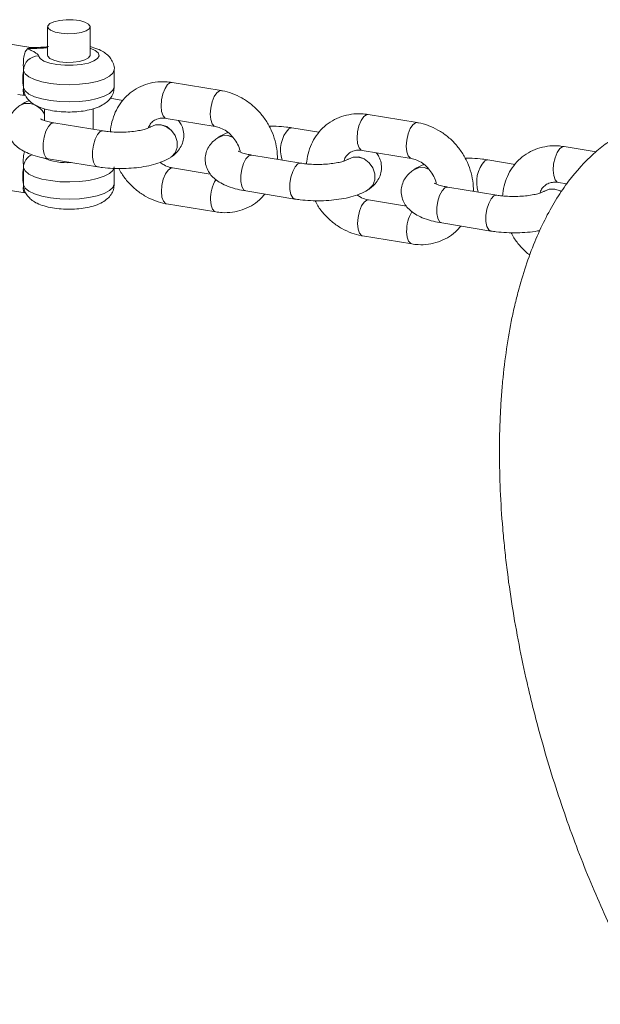
# Paper-space layout '_Dimetrisch' of a CAD drawing. Units: millimetres. Extents: x -2560 to 2550, y -1650 to 1654.
# Drawn here: x 48 to 144, y -953 to -790 of the extents above; entities that cross this region are included whole.
import ezdxf

# ---------------------------------------------------------------- set-up
doc = ezdxf.new("R2010")
doc.units = ezdxf.units.MM

psp = doc.layouts.new('_Dimetrisch')

# ---------------------------------------------------------------- linework, layer by layer
at = {"color": 7, "linetype": 'Continuous', "lineweight": 15}
for p, q in [((52.96, -791.48), (52.96, -796.2)), ((59.96, -796.2), (59.96, -791.48)), ((50.52, -794.95), (41.69, -793.5)), ((63.96, -801.38), (63.96, -798.56)), ((48.98, -798.8), (48.98, -801.47)), ((49.01, -801.95), (48.98, -801.54)), ((81.59, -802.01), (73.49, -800.68)), ((48.06, -802.65), (49.23, -802.84)), ((65.38, -803.63), (63.29, -803.29)), ((48.41, -804.48), (48.4, -804.49)), ((52.46, -805.03), (52.46, -806.97)), ((60.46, -808.39), (60.46, -805.02)), ((72.51, -806.6), (80.61, -807.94)), ((113.92, -807.3), (105.82, -805.96)), ((62.13, -808.66), (54.02, -807.34)), ((69.98, -807.99), (69.97, -808)), ((97.71, -808.9), (93.23, -808.16)), ((81.04, -809.78), (81.03, -809.79)), ((143.41, -812.11), (138.14, -811.24)), ((53.06, -813.26), (61.17, -814.58)), ((73.36, -812.95), (73.37, -812.94)), ((94.71, -813.98), (86.62, -812.65)), ((90.85, -813.34), (90.86, -813.12)), ((90.86, -813.12), (90.86, -813.1)), ((102.58, -813.31), (102.57, -813.32)), ((104.84, -811.88), (112.94, -813.22)), ((48.98, -814.83), (48.98, -817.5)), ((63.96, -817.41), (63.96, -814.85)), ((79.8, -815.8), (73.55, -814.77)), ((130.04, -814.18), (125.56, -813.45)), ((113.36, -815.06), (113.35, -815.07)), ((40.38, -817.42), (49.22, -818.87)), ((127.04, -819.26), (118.94, -817.93)), ((137.17, -817.16), (138.63, -817.4)), ((85.65, -818.57), (93.74, -819.9)), ((105.94, -818.28), (105.94, -818.28)), ((123.17, -818.63), (123.19, -818.4)), ((123.19, -818.4), (123.19, -818.38)), ((134.9, -818.59), (134.89, -818.6)), ((72.58, -820.69), (80.68, -822.02)), ((112.13, -821.08), (105.88, -820.05)), ((117.97, -823.85), (126.07, -825.18)), ((104.9, -825.97), (113, -827.3))]:
    psp.add_line(p, q, dxfattribs=at)
at = {"color": 8, "linetype": 'Continuous', "lineweight": 15}
for p, q in [((82.71, -809.44), (83.57, -809.73)), ((82.72, -809.44), (83.56, -809.71)), ((90.86, -813.1), (90.78, -813.33)), ((90.86, -813.12), (90.79, -813.34)), ((115.04, -814.72), (115.9, -815.01)), ((115.05, -814.72), (115.88, -814.99)), ((48.98, -817.57), (49.01, -817.97)), ((123.19, -818.38), (123.11, -818.61)), ((123.19, -818.4), (123.12, -818.62))]:
    psp.add_line(p, q, dxfattribs=at)
at = {"color": 7, "linetype": 'Continuous', "lineweight": 15, "flags": 128}
for points in [[(53.32, -790.97), (53.99, -790.66), (54.93, -790.44), (56.03, -790.33), (57.18, -790.34), (58.26, -790.48), (59.13, -790.73), (59.72, -791.06), (59.96, -791.44), (59.81, -791.82), (59.31, -792.16), (58.49, -792.43), (57.46, -792.6), (56.31, -792.65), (55.19, -792.57), (54.2, -792.37), (53.45, -792.08), (53.04, -791.72), (52.99, -791.34), (53.32, -790.97)], [(54.92, -797.25), (53.98, -797.02), (53.32, -796.71), (52.99, -796.34), (52.96, -796.2)], [(59.96, -796.2), (59.96, -796.25), (59.72, -796.62), (59.13, -796.95), (58.25, -797.2), (57.18, -797.34), (56.03, -797.36), (54.92, -797.25)]]:
    psp.add_lwpolyline(points, dxfattribs=at)
at = {"color": 8, "linetype": 'Continuous', "lineweight": 15, "flags": 128}
for points in [[(51.47, -796.3), (51.74, -796.75), (52.37, -797.16), (53.32, -797.49), (54.49, -797.73), (55.82, -797.85), (57.2, -797.85), (58.52, -797.72), (59.69, -797.47), (60.61, -797.13), (61.21, -796.72), (61.46, -796.27), (61.32, -795.81), (60.82, -795.38), (59.99, -795.02), (59.96, -795.01)], [(63.96, -798.56), (63.96, -798.6), (63.75, -799.14), (63.2, -799.66), (62.32, -800.12), (61.16, -800.5), (59.78, -800.8), (58.25, -800.98), (56.62, -801.06), (54.99, -801.01), (53.43, -800.84), (52.02, -800.57), (50.81, -800.2), (49.88, -799.75), (49.25, -799.25), (48.98, -798.71)], [(48.98, -801.54), (49.25, -802.08), (49.88, -802.58), (50.81, -803.03), (52.02, -803.4), (53.43, -803.67), (54.99, -803.84), (56.62, -803.88), (58.25, -803.81), (59.78, -803.63), (61.16, -803.33), (62.32, -802.95), (63.2, -802.48), (63.75, -801.97), (63.96, -801.43), (63.96, -801.38)], [(73.49, -800.68), (73.22, -800.71), (72.76, -801.03), (72.33, -801.67), (71.98, -802.54), (71.76, -803.55), (71.68, -804.57)], [(81.59, -802.02), (81.32, -802.04), (80.86, -802.36), (80.43, -803), (80.08, -803.88), (79.86, -804.89), (79.78, -805.91)], [(48.41, -804.48), (49.18, -804.15), (50.1, -804.13)], [(48.41, -804.48), (49.17, -804.16), (50.1, -804.14)], [(71.68, -804.57), (71.77, -805.48), (72, -806.17), (72.35, -806.55), (72.51, -806.6)], [(79.78, -805.91), (79.87, -806.81), (80.1, -807.5), (80.45, -807.88), (80.62, -807.94)], [(105.82, -805.96), (105.55, -805.99), (105.09, -806.31), (104.66, -806.95), (104.31, -807.83), (104.08, -808.83), (104.01, -809.85)], [(53.06, -813.26), (52.7, -813.05), (52.4, -812.5), (52.25, -811.68), (52.25, -810.7), (52.4, -809.67), (52.7, -808.71), (53.09, -807.95), (53.54, -807.47)], [(53.54, -807.47), (53.99, -807.34), (54.02, -807.34)], [(71.67, -807.64), (70.75, -807.66), (69.98, -807.99)], [(71.66, -807.64), (70.74, -807.67), (70, -807.97)], [(73.36, -812.95), (73.4, -812.92), (74, -812.27), (74.32, -811.4), (74.32, -810.41), (74, -809.44), (73.4, -808.59), (72.59, -807.97), (71.66, -807.64)], [(73.37, -812.94), (73.41, -812.92), (74.01, -812.26), (74.33, -811.39), (74.33, -810.41), (74.01, -809.43), (73.41, -808.58), (72.6, -807.96), (71.67, -807.64)], [(93.23, -808.16), (93.2, -808.16), (92.75, -808.3)], [(113.92, -807.3), (113.65, -807.32), (113.19, -807.64), (112.76, -808.28), (112.41, -809.16), (112.18, -810.17), (112.11, -811.19)], [(61.17, -814.58), (60.8, -814.37), (60.51, -813.81), (60.35, -813), (60.35, -812.02), (60.51, -810.99), (60.8, -810.03), (61.2, -809.27), (61.65, -808.79)], [(61.65, -808.79), (62.1, -808.66), (62.13, -808.66)], [(81.03, -809.79), (81.79, -809.46), (82.71, -809.44)], [(81.04, -809.78), (81.8, -809.46), (82.72, -809.44)], [(104.01, -809.85), (104.09, -810.76), (104.33, -811.45), (104.68, -811.83), (104.84, -811.88)], [(112.11, -811.19), (112.19, -812.09), (112.43, -812.78), (112.78, -813.16), (112.94, -813.22)], [(138.14, -811.24), (137.87, -811.27), (137.41, -811.59), (136.99, -812.23), (136.64, -813.11), (136.41, -814.11), (136.34, -815.13)], [(85.65, -818.57), (85.28, -818.36), (84.99, -817.8), (84.83, -816.99), (84.83, -816.01), (84.99, -814.98), (85.28, -814.02), (85.68, -813.26), (86.13, -812.78)], [(86.13, -812.78), (86.58, -812.65), (86.62, -812.65)], [(104.26, -812.96), (103.34, -812.98), (102.58, -813.31)], [(104.25, -812.97), (103.33, -812.99), (102.6, -813.3)], [(105.94, -818.28), (105.98, -818.25), (106.58, -817.6), (106.9, -816.72), (106.9, -815.74), (106.58, -814.77), (105.98, -813.92), (105.17, -813.29), (104.25, -812.97)], [(105.94, -818.28), (105.99, -818.24), (106.59, -817.59), (106.91, -816.72), (106.91, -815.74), (106.59, -814.76), (105.99, -813.91), (105.18, -813.29), (104.26, -812.96)], [(63.96, -814.59), (63.96, -814.63), (63.75, -815.17), (63.2, -815.68), (62.32, -816.14), (61.16, -816.53), (59.78, -816.82), (58.25, -817.01), (56.62, -817.08), (54.99, -817.04), (53.43, -816.87), (52.02, -816.6), (50.81, -816.23), (49.88, -815.78), (49.25, -815.27), (48.98, -814.74)], [(71.74, -818.66), (71.82, -817.64), (72.04, -816.63), (72.39, -815.75), (72.82, -815.12), (73.28, -814.79), (73.55, -814.77)], [(93.74, -819.9), (93.38, -819.68), (93.08, -819.13), (92.92, -818.31), (92.92, -817.33), (93.08, -816.3), (93.38, -815.35), (93.77, -814.59), (94.23, -814.11)], [(94.23, -814.11), (94.68, -813.97), (94.71, -813.98)], [(113.36, -815.07), (114.12, -814.74), (115.04, -814.72)], [(113.36, -815.06), (114.13, -814.74), (115.05, -814.72)], [(125.56, -813.45), (125.53, -813.44), (125.07, -813.58)], [(136.34, -815.13), (136.42, -816.04), (136.65, -816.73), (137.01, -817.11), (137.17, -817.16)], [(48.98, -817.57), (49.25, -818.1), (49.88, -818.61), (50.81, -819.06), (52.02, -819.43), (53.43, -819.7), (54.99, -819.86), (56.62, -819.91), (58.25, -819.84), (59.78, -819.65), (61.16, -819.36), (62.32, -818.97), (63.2, -818.51), (63.75, -818), (63.96, -817.46), (63.96, -817.41)], [(117.97, -823.85), (117.61, -823.64), (117.31, -823.08), (117.16, -822.27), (117.16, -821.29), (117.31, -820.26), (117.61, -819.3), (118.01, -818.54), (118.46, -818.06)], [(118.46, -818.06), (118.91, -817.93), (118.94, -817.93)], [(136.59, -818.25), (135.67, -818.26), (134.9, -818.59)], [(136.58, -818.25), (135.66, -818.27), (134.93, -818.58)], [(137.67, -818.67), (137.5, -818.57), (136.58, -818.25)], [(137.68, -818.66), (137.51, -818.57), (136.59, -818.25)], [(72.58, -820.69), (72.41, -820.63), (72.06, -820.25), (71.83, -819.57), (71.74, -818.66)], [(126.07, -825.18), (125.7, -824.96), (125.41, -824.41), (125.25, -823.59), (125.25, -822.61), (125.41, -821.58), (125.7, -820.63), (126.1, -819.87), (126.55, -819.39)], [(126.55, -819.39), (127.01, -819.25), (127.04, -819.26)], [(80.68, -822.02), (80.51, -821.97), (80.16, -821.59), (79.93, -820.9), (79.84, -819.99)], [(104.07, -823.94), (104.15, -822.92), (104.37, -821.91), (104.72, -821.04), (105.15, -820.4), (105.61, -820.07), (105.88, -820.05)], [(104.9, -825.97), (104.74, -825.92), (104.39, -825.53), (104.15, -824.85), (104.07, -823.94)], [(113, -827.3), (112.84, -827.25), (112.49, -826.87), (112.25, -826.18), (112.17, -825.27)]]:
    psp.add_lwpolyline(points, dxfattribs=at)
at = {"color": 7, "linetype": 'Continuous', "lineweight": 15}
for centre, radius, start, end in [((51.46, -798.79), 2.49, 89.8135, 178.1531), ((56.68, -800.14), 7.82, 170.1836, 189.8164), ((56.68, -816.16), 7.82, 170.1836, 189.8164)]:
    psp.add_arc(centre, radius, start, end, dxfattribs=at)
at = {"color": 8, "linetype": 'Continuous', "lineweight": 15}
for centre, radius, start, end in [((49.45, -807.4), 3.33, 25.3643, 78.7211), ((49.44, -807.4), 3.33, 25.03, 78.7162), ((96.55, -811.8), 5.17, 137.3899, 198.9451), ((51.39, -814.78), 2.41, 114.2731, 178.9519), ((56.16, -803.8), 10.11, 247.3544, 274.1333), ((128.88, -817.08), 5.17, 137.3899, 198.9451), ((85.87, -819.84), 6.03, 148.687, 181.4611), ((118.2, -825.12), 6.03, 148.687, 181.4611)]:
    psp.add_arc(centre, radius, start, end, dxfattribs=at)
at = {"color": 7, "linetype": 'Continuous', "lineweight": 15}
for points, knots in [([(49.73, -795.1), (49.64, -795.16), (49.55, -795.24), (49.41, -795.42), (49.34, -795.52), (49.23, -795.76), (49.18, -795.89), (49.1, -796.17), (49.07, -796.32), (49.02, -796.64), (49, -796.82), (48.98, -797.17), (48.97, -797.35), (48.96, -797.72), (48.96, -797.92), (48.97, -798.31), (48.97, -798.51), (48.98, -798.71)], [0, 0, 0, 0, 0.125, 0.125, 0.25, 0.25, 0.375, 0.375, 0.5, 0.5, 0.625, 0.625, 0.75, 0.75, 0.875, 0.875, 1, 1, 1, 1]), ([(50.27, -794.94), (50.25, -794.94), (50.04, -794.88), (49.88, -795), (49.73, -795.1)], [0, 0, 0, 0, 0.088637, 1, 1, 1, 1]), ([(51.47, -796.3), (51.46, -796.24), (51.44, -796.19), (51.36, -796.08), (51.31, -796.02), (51.14, -795.87), (50.98, -795.77), (50.63, -795.57), (50.44, -795.48), (50.15, -795.34), (50.06, -795.29), (49.88, -795.2), (49.8, -795.15), (49.73, -795.1)], [0, 0, 0, 0, 0.125, 0.125, 0.25, 0.25, 0.5, 0.5, 0.75, 0.75, 0.875, 0.875, 1, 1, 1, 1]), ([(53.09, -794.74), (53.08, -794.74), (53, -794.76), (52.72, -794.81), (52.16, -794.87), (51.3, -794.9), (50.64, -794.92), (50.26, -794.93)], [0, 0, 0, 0, 0.010449, 0.144546, 0.332553, 0.622742, 1, 1, 1, 1]), ([(63.96, -798.59), (63.96, -798.57), (64.01, -798.24), (63.84, -797.59), (63.45, -796.77), (62.87, -796.12), (62.14, -795.58), (61.2, -795.11), (60.4, -794.89), (59.96, -794.77)], [0, 0, 0, 0, 0.0056176, 0.1608955, 0.3033994, 0.444919, 0.5985278, 0.7803561, 1, 1, 1, 1]), ([(48.98, -801.54), (48.97, -801.56), (48.96, -801.88), (48.96, -802.38), (48.99, -802.78), (49.14, -802.78), (49.17, -802.78)], [0, 0, 0, 0, 0.033463, 0.437719, 0.900391, 1, 1, 1, 1]), ([(49.01, -801.94), (49.1, -802.25), (49.27, -802.84), (49.8, -803.56), (50.45, -804.14), (51.3, -804.64), (52.39, -805.05), (53.73, -805.35), (55.2, -805.53), (56.68, -805.57), (58.14, -805.49), (59.54, -805.29), (60.87, -804.94), (61.96, -804.47), (62.83, -803.86), (63.45, -803.16), (63.88, -802.32), (63.93, -801.71), (63.96, -801.4)], [0, 0, 0, 0, 0.051722, 0.099579, 0.149716, 0.206995, 0.276925, 0.353421, 0.425786, 0.495917, 0.565679, 0.636304, 0.709606, 0.789426, 0.848166, 0.900474, 0.951062, 1, 1, 1, 1]), ([(73.49, -800.68), (73.14, -800.64), (72.22, -800.52), (70.72, -800.59), (69.08, -800.97), (67.57, -801.66), (66.25, -802.62), (65.13, -803.82), (64.26, -805.2), (63.66, -806.75), (63.38, -807.97), (63.35, -808.67), (63.35, -808.8)], [0, 0, 0, 0, 0.071112, 0.186852, 0.301689, 0.415038, 0.527161, 0.638593, 0.749817, 0.861493, 0.974111, 1, 1, 1, 1]), ([(90.86, -813.1), (90.85, -812.75), (90.81, -811.81), (90.51, -810.28), (89.9, -808.57), (89.02, -806.96), (87.89, -805.5), (86.55, -804.23), (85.04, -803.19), (83.43, -802.45), (82.26, -802.13), (81.65, -802.03), (81.59, -802.01)], [0, 0, 0, 0, 0.069039, 0.183223, 0.297961, 0.413356, 0.529246, 0.64552, 0.762049, 0.878639, 0.986873, 1, 1, 1, 1]), ([(48.4, -804.49), (48.18, -804.65), (47.68, -805.02), (47.04, -805.76), (46.54, -806.69), (46.3, -807.75), (46.37, -808.85), (46.73, -809.85), (47.29, -810.69), (48.03, -811.39), (48.97, -812.01), (50.17, -812.56), (51.56, -812.99), (52.6, -813.18), (53.06, -813.26)], [0, 0, 0, 0, 0.065829, 0.146599, 0.22241, 0.296614, 0.376765, 0.451302, 0.524325, 0.601186, 0.688016, 0.791307, 0.907229, 1, 1, 1, 1]), ([(49.97, -803.67), (49.94, -803.68), (49.43, -803.85), (48.94, -804.13), (48.48, -804.44), (48.41, -804.48)], [0, 0, 0, 0, 0.043784, 0.859536, 1, 1, 1, 1]), ([(54.02, -807.34), (53.83, -807.31), (53.28, -807.21), (52.57, -807.02), (52.03, -806.82), (51.79, -806.68), (51.8, -806.69), (51.81, -806.69)], [0, 0, 0, 0, 0.157302, 0.445294, 0.684588, 0.901101, 1, 1, 1, 1]), ([(69.55, -808.2), (69.66, -807.97), (69.88, -807.48), (70.42, -806.98), (71.1, -806.64), (71.83, -806.52), (72.33, -806.58), (72.51, -806.6)], [0, 0, 0, 0, 0.1896982, 0.4132599, 0.6614204, 0.870134, 1, 1, 1, 1]), ([(105.82, -805.96), (105.46, -805.92), (104.54, -805.8), (103.05, -805.87), (101.41, -806.25), (99.9, -806.94), (98.57, -807.9), (97.46, -809.1), (96.59, -810.48), (95.99, -812.03), (95.71, -813.26), (95.68, -813.96), (95.67, -814.1)], [0, 0, 0, 0, 0.07102, 0.186611, 0.3013, 0.414502, 0.526481, 0.637769, 0.74885, 0.860382, 0.972855, 1, 1, 1, 1]), ([(69.97, -808), (69.95, -808.01), (69.88, -808.05), (69.52, -808.22), (68.89, -808.43), (67.98, -808.63), (66.86, -808.79), (65.59, -808.88), (64.25, -808.88), (63.07, -808.8), (62.4, -808.7), (62.13, -808.66)], [0, 0, 0, 0, 0.067235, 0.163746, 0.269953, 0.386884, 0.51197, 0.642276, 0.775251, 0.908794, 1, 1, 1, 1]), ([(69.98, -807.99), (69.98, -807.99), (69.99, -807.98), (69.99, -807.99), (69.98, -807.99)], [0, 0, 0, 0, 0.132418, 1, 1, 1, 1]), ([(73.37, -812.94), (73.59, -812.78), (74.09, -812.41), (74.73, -811.68), (75.23, -810.74), (75.47, -809.68), (75.4, -808.59), (75.07, -807.63), (74.72, -807.15), (74.57, -806.94)], [0, 0, 0, 0, 0.128949, 0.287166, 0.435668, 0.581022, 0.738026, 0.884034, 1, 1, 1, 1]), ([(80.61, -807.94), (80.75, -807.96), (81.19, -808.05), (81.99, -808.38), (82.91, -809.02), (83.72, -809.87), (84.33, -810.86), (84.66, -811.64), (84.71, -812.03), (84.72, -812.09)], [0, 0, 0, 0, 0.079998, 0.262794, 0.442577, 0.620263, 0.79694, 0.972929, 1, 1, 1, 1]), ([(93.23, -808.16), (92.95, -808.12), (92.11, -808), (90.85, -807.88), (89.86, -807.88), (89.47, -807.88)], [0, 0, 0, 0, 0.238398, 0.692517, 1, 1, 1, 1]), ([(123.19, -818.38), (123.17, -818.03), (123.14, -817.09), (122.84, -815.56), (122.23, -813.85), (121.34, -812.24), (120.22, -810.78), (118.88, -809.51), (117.36, -808.48), (115.76, -807.73), (114.58, -807.41), (113.98, -807.31), (113.92, -807.3)], [0, 0, 0, 0, 0.069039, 0.183223, 0.297961, 0.413356, 0.529246, 0.64552, 0.762049, 0.878639, 0.986873, 1, 1, 1, 1]), ([(152.23, -952.68), (150.63, -949.82), (149.06, -946.83), (146, -940.58), (144.52, -937.32), (142.35, -932.19), (141.64, -930.44), (140.24, -926.86), (139.57, -925.05), (137.59, -919.52), (136.35, -915.72), (134.62, -909.83), (134.06, -907.84), (133.27, -904.8), (133.01, -903.78), (132.51, -901.71), (132.26, -900.68), (131.08, -895.48), (130.26, -891.29), (129.25, -884.92), (128.94, -882.79), (128.55, -879.57), (128.43, -878.49), (128.21, -876.34), (128.11, -875.27), (127.66, -869.96), (127.48, -865.82), (127.47, -859.74), (127.52, -857.74), (127.65, -854.78), (127.7, -853.8), (127.84, -851.88), (127.91, -850.93), (128.35, -846.27), (128.87, -842.78), (129.71, -838.68), (129.89, -837.87), (130.27, -836.29), (130.47, -835.51), (131.08, -833.24), (131.52, -831.8), (132.93, -827.67), (133.99, -825.19), (135.73, -821.81), (136.34, -820.75), (137.58, -818.77), (138.22, -817.84), (140.19, -815.24), (141.56, -813.74), (143.72, -811.8), (144.46, -811.21), (145.58, -810.4), (145.96, -810.14), (146.72, -809.65), (147.1, -809.41), (149.03, -808.31), (150.62, -807.63), (152.23, -807.13)], [0, 0, 0, 0, 0.0625, 0.0625, 0.125, 0.125, 0.15625, 0.15625, 0.1875, 0.1875, 0.25, 0.25, 0.28125, 0.28125, 0.296875, 0.296875, 0.3125, 0.3125, 0.375, 0.375, 0.40625, 0.40625, 0.421875, 0.421875, 0.4375, 0.4375, 0.5, 0.5, 0.53125, 0.53125, 0.546875, 0.546875, 0.5625, 0.5625, 0.625, 0.625, 0.640625, 0.640625, 0.65625, 0.65625, 0.6875, 0.6875, 0.75, 0.75, 0.78125, 0.78125, 0.8125, 0.8125, 0.875, 0.875, 0.90625, 0.90625, 0.921875, 0.921875, 0.9375, 0.9375, 1, 1, 1, 1]), ([(81.03, -809.79), (80.8, -809.95), (80.3, -810.32), (79.66, -811.05), (79.15, -811.98), (78.91, -813.04), (78.97, -814.14), (79.33, -815.14), (79.89, -815.98), (80.62, -816.69), (81.55, -817.31), (82.75, -817.86), (84.14, -818.29), (85.18, -818.49), (85.65, -818.57)], [0, 0, 0, 0, 0.065704, 0.146612, 0.222465, 0.296668, 0.376946, 0.451547, 0.524535, 0.60126, 0.687828, 0.790772, 0.906687, 1, 1, 1, 1]), ([(82.72, -808.94), (82.65, -808.96), (82.1, -809.14), (81.56, -809.44), (81.1, -809.74), (81.04, -809.78)], [0, 0, 0, 0, 0.107246, 0.870746, 1, 1, 1, 1]), ([(138.14, -811.24), (137.79, -811.2), (136.87, -811.08), (135.38, -811.15), (133.74, -811.53), (132.23, -812.22), (130.9, -813.18), (129.79, -814.38), (128.91, -815.76), (128.32, -817.31), (128.04, -818.54), (128.01, -819.24), (128, -819.38)], [0, 0, 0, 0, 0.07102, 0.186611, 0.3013, 0.414502, 0.526481, 0.637769, 0.74885, 0.860382, 0.972855, 1, 1, 1, 1]), ([(48.98, -814.74), (48.97, -814.39), (48.95, -813.6), (48.97, -812.65), (49.13, -812.22), (49.19, -812.07)], [0, 0, 0, 0, 0.3414914, 0.7865759, 1, 1, 1, 1]), ([(61.17, -814.58), (61.45, -814.63), (62.28, -814.75), (63.73, -814.87), (65.48, -814.89), (67.21, -814.79), (68.88, -814.58), (70.46, -814.24), (71.9, -813.76), (72.83, -813.3), (73.29, -812.99), (73.36, -812.95)], [0, 0, 0, 0, 0.067255, 0.1953516, 0.3220134, 0.4485542, 0.5760876, 0.7063544, 0.8422996, 0.9768345, 1, 1, 1, 1]), ([(86.62, -812.65), (86.42, -812.62), (85.88, -812.52), (85.17, -812.33), (84.63, -812.13), (84.39, -811.99), (84.41, -812), (84.42, -812.01)], [0, 0, 0, 0, 0.157921, 0.446894, 0.686806, 0.903897, 1, 1, 1, 1]), ([(102.57, -813.32), (102.54, -813.33), (102.47, -813.38), (102.11, -813.55), (101.47, -813.75), (100.56, -813.96), (99.43, -814.11), (98.16, -814.2), (96.82, -814.2), (95.64, -814.12), (94.98, -814.02), (94.71, -813.98)], [0, 0, 0, 0, 0.067199, 0.163912, 0.270335, 0.387449, 0.51266, 0.643037, 0.77604, 0.909561, 1, 1, 1, 1]), ([(101.83, -813.62), (101.83, -813.6), (101.91, -813.27), (102.22, -812.8), (102.74, -812.25), (103.43, -811.92), (104.16, -811.81), (104.65, -811.86), (104.84, -811.88)], [0, 0, 0, 0, 0.019538, 0.219621, 0.434927, 0.673923, 0.87493, 1, 1, 1, 1]), ([(102.58, -813.31), (102.58, -813.31), (102.59, -813.3), (102.58, -813.3), (102.58, -813.31)], [0, 0, 0, 0, 0.003078, 1, 1, 1, 1]), ([(105.94, -818.28), (106.17, -818.11), (106.67, -817.74), (107.32, -817.01), (107.82, -816.08), (108.07, -815.02), (108, -813.93), (107.68, -812.97), (107.33, -812.48), (107.17, -812.27)], [0, 0, 0, 0, 0.128468, 0.286665, 0.434978, 0.580063, 0.737027, 0.882892, 1, 1, 1, 1]), ([(112.94, -813.22), (113.08, -813.24), (113.52, -813.33), (114.31, -813.66), (115.24, -814.3), (116.05, -815.15), (116.65, -816.14), (116.98, -816.92), (117.04, -817.31), (117.05, -817.37)], [0, 0, 0, 0, 0.079998, 0.262794, 0.442577, 0.620263, 0.79694, 0.972929, 1, 1, 1, 1]), ([(125.56, -813.45), (125.27, -813.4), (124.44, -813.28), (123.17, -813.17), (122.19, -813.16), (121.79, -813.16)], [0, 0, 0, 0, 0.238398, 0.692517, 1, 1, 1, 1]), ([(64.72, -814.86), (64.87, -815.15), (65.3, -815.98), (66.28, -817.2), (67.61, -818.48), (69.13, -819.51), (70.73, -820.25), (71.91, -820.58), (72.51, -820.68), (72.58, -820.69)], [0, 0, 0, 0, 0.095127, 0.273883, 0.45323, 0.632972, 0.812806, 0.979752, 1, 1, 1, 1]), ([(73.55, -814.77), (73.42, -814.74), (72.97, -814.65), (72.27, -814.39), (71.76, -814), (71.55, -813.84)], [0, 0, 0, 0, 0.206443, 0.678166, 1, 1, 1, 1]), ([(115.05, -814.22), (114.98, -814.24), (114.42, -814.42), (113.89, -814.72), (113.43, -815.02), (113.36, -815.06)], [0, 0, 0, 0, 0.107246, 0.870746, 1, 1, 1, 1]), ([(113.35, -815.07), (113.13, -815.23), (112.63, -815.6), (111.98, -816.33), (111.48, -817.26), (111.23, -818.32), (111.3, -819.42), (111.65, -820.42), (112.21, -821.27), (112.95, -821.97), (113.88, -822.6), (115.08, -823.14), (116.46, -823.57), (117.51, -823.77), (117.97, -823.85)], [0, 0, 0, 0, 0.065704, 0.146612, 0.222465, 0.296668, 0.376946, 0.451547, 0.524535, 0.60126, 0.687828, 0.790772, 0.906687, 1, 1, 1, 1]), ([(49.17, -818.8), (49.12, -818.78), (48.98, -818.73), (48.95, -818.3), (48.97, -817.79), (48.98, -817.57)], [0, 0, 0, 0, 0.225079, 0.662082, 1, 1, 1, 1]), ([(49.08, -818.22), (49.07, -818.21), (49, -818.07), (49.01, -817.89), (49.01, -817.72)], [0, 0, 0, 0, 0.030805, 1, 1, 1, 1]), ([(49.01, -817.97), (49.1, -818.28), (49.27, -818.87), (49.8, -819.59), (50.45, -820.17), (51.3, -820.66), (52.39, -821.08), (53.73, -821.38), (55.2, -821.55), (56.68, -821.6), (58.14, -821.52), (59.54, -821.31), (60.87, -820.97), (61.96, -820.5), (62.83, -819.89), (63.45, -819.19), (63.88, -818.35), (63.93, -817.73), (63.96, -817.43)], [0, 0, 0, 0, 0.051722, 0.099577, 0.149714, 0.206992, 0.276921, 0.353416, 0.42578, 0.49591, 0.565671, 0.636295, 0.709596, 0.789415, 0.848154, 0.900462, 0.951049, 1, 1, 1, 1]), ([(118.94, -817.93), (118.75, -817.9), (118.2, -817.8), (117.5, -817.61), (116.96, -817.41), (116.72, -817.27), (116.74, -817.28), (116.74, -817.29)], [0, 0, 0, 0, 0.157921, 0.446894, 0.686806, 0.903897, 1, 1, 1, 1]), ([(134.16, -818.91), (134.16, -818.88), (134.23, -818.55), (134.55, -818.08), (135.07, -817.53), (135.75, -817.21), (136.49, -817.09), (136.98, -817.14), (137.17, -817.16)], [0, 0, 0, 0, 0.019538, 0.219621, 0.434927, 0.673923, 0.87493, 1, 1, 1, 1]), ([(80.68, -822.02), (81.03, -822.07), (81.95, -822.19), (83.44, -822.12), (85.08, -821.73), (86.59, -821.04), (87.85, -820.16), (88.49, -819.42), (88.78, -819.09)], [0, 0, 0, 0, 0.115271, 0.302885, 0.489034, 0.672771, 0.854522, 1, 1, 1, 1]), ([(93.74, -819.9), (94.03, -819.94), (94.86, -820.07), (96.31, -820.18), (98.05, -820.21), (99.78, -820.11), (101.45, -819.9), (103.04, -819.56), (104.48, -819.09), (105.41, -818.63), (105.87, -818.33), (105.94, -818.28)], [0, 0, 0, 0, 0.0672822, 0.1954465, 0.3221522, 0.4487168, 0.5762595, 0.7065067, 0.842381, 0.9771798, 1, 1, 1, 1]), ([(105.88, -820.05), (105.74, -820.02), (105.3, -819.93), (104.64, -819.69), (104.17, -819.33), (104, -819.21)], [0, 0, 0, 0, 0.220474, 0.724259, 1, 1, 1, 1]), ([(134.89, -818.6), (134.87, -818.61), (134.8, -818.66), (134.44, -818.83), (133.79, -819.03), (132.89, -819.24), (131.76, -819.39), (130.48, -819.48), (129.15, -819.48), (127.97, -819.4), (127.31, -819.3), (127.04, -819.26)], [0, 0, 0, 0, 0.067199, 0.163912, 0.270335, 0.387449, 0.51266, 0.643037, 0.77604, 0.909561, 1, 1, 1, 1]), ([(134.91, -818.59), (134.91, -818.59), (134.92, -818.58), (134.91, -818.58), (134.9, -818.59)], [0, 0, 0, 0, 0.0030783, 1, 1, 1, 1]), ([(97.06, -820.18), (97.21, -820.45), (97.64, -821.27), (98.61, -822.48), (99.94, -823.76), (101.46, -824.79), (103.06, -825.53), (104.23, -825.86), (104.84, -825.96), (104.9, -825.97)], [0, 0, 0, 0, 0.091508, 0.270979, 0.451043, 0.631503, 0.812058, 0.979671, 1, 1, 1, 1]), ([(113, -827.3), (113.35, -827.35), (114.28, -827.47), (115.77, -827.4), (117.41, -827.01), (118.91, -826.32), (120.18, -825.44), (120.82, -824.7), (121.11, -824.37)], [0, 0, 0, 0, 0.1152713, 0.302885, 0.4890344, 0.6727711, 0.854522, 1, 1, 1, 1]), ([(126.07, -825.18), (126.35, -825.22), (127.18, -825.35), (128.63, -825.46), (130.38, -825.49), (132.1, -825.39), (133.37, -825.25), (134.01, -825.11), (134.13, -825.08)], [0, 0, 0, 0, 0.11058, 0.32122, 0.529464, 0.737475, 0.947094, 1, 1, 1, 1]), ([(129.39, -825.46), (129.54, -825.73), (129.96, -826.56), (130.95, -827.75), (131.85, -828.7), (132.41, -829.07), (132.46, -829.11)], [0, 0, 0, 0, 0.194389, 0.575639, 0.958149, 1, 1, 1, 1])]:
    psp.add_open_spline(points, degree=3, knots=knots, dxfattribs=at)
at = {"color": 8, "linetype": 'Continuous', "lineweight": 15}
psp.add_open_spline([(52.96, -794.93), (52.74, -794.96), (51.81, -795.08), (50.7, -795.04), (49.86, -795.09), (49.75, -795.1), (49.73, -795.1)], degree=3, knots=[0, 0, 0, 0, 0.219296, 0.902863, 0.975714, 1, 1, 1, 1], dxfattribs=at)
at = {"color": 7, "linetype": 'Continuous', "lineweight": 15}
for points in [[(48.98, -798.71), (48.98, -798.73), (48.98, -798.76), (48.98, -798.79), (48.98, -798.8)], [(48.98, -801.47), (48.98, -801.48), (48.98, -801.5), (48.98, -801.53), (48.98, -801.54)], [(48.98, -814.83), (48.98, -814.82), (48.98, -814.78), (48.98, -814.75), (48.98, -814.74)], [(48.98, -817.57), (48.98, -817.55), (48.98, -817.53), (48.98, -817.51), (48.98, -817.5)]]:
    psp.add_open_spline(points, degree=3, dxfattribs=at)

doc.saveas('drawing.dxf')
